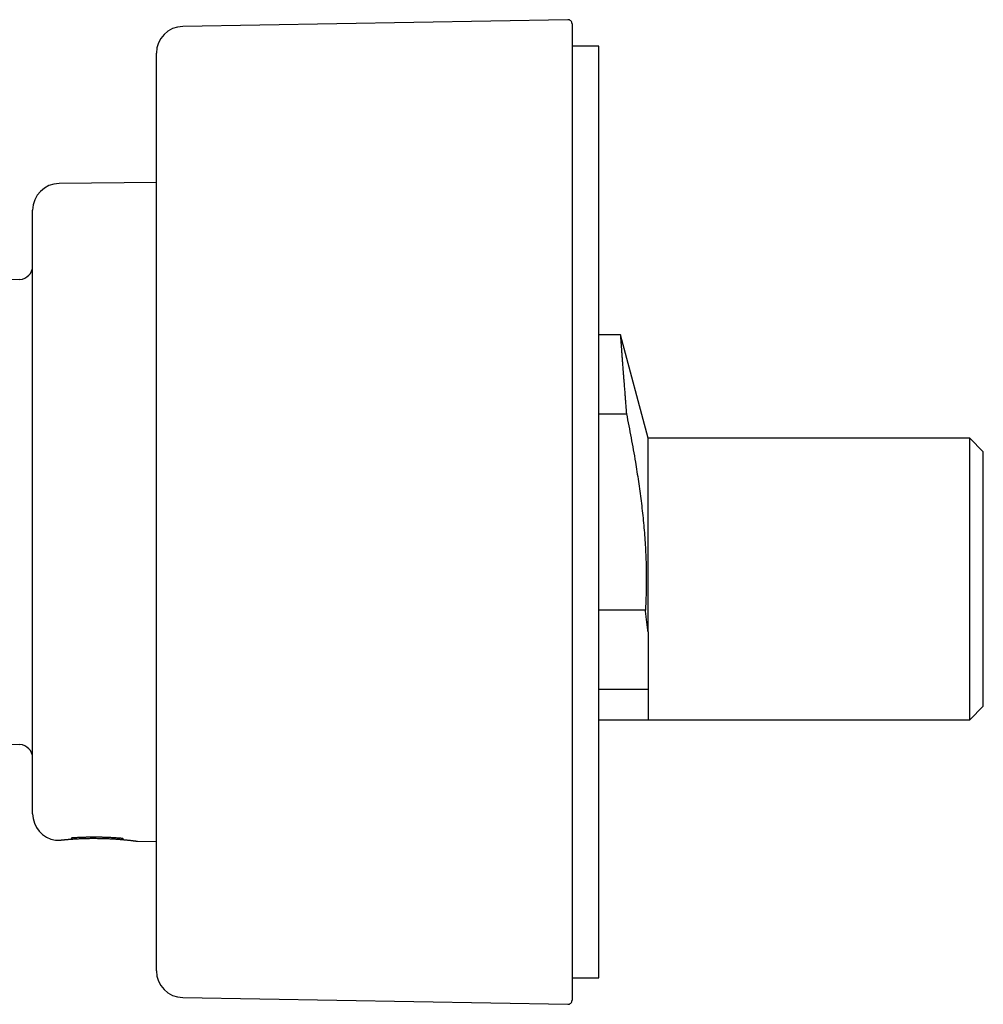
# Model space of a CAD drawing. Units: millimetres. Extents: x 8 to 929, y 12 to 417.
# Drawn here: x 169 to 241, y 344 to 417 of the extents above; entities that cross this region are included whole.
import ezdxf

# ---------------------------------------------------------------- set-up
doc = ezdxf.new("R2010")
doc.units = ezdxf.units.MM

msp = doc.modelspace()

# ---------------------------------------------------------------- linework, layer by layer
at = {"color": 7, "linetype": 'Continuous', "lineweight": 30}
for p, q in [((209.973, 417.184), (181.243, 416.682)), ((210.278, 416.884), (210.278, 344.012)), ((212.278, 415.198), (210.278, 415.198)), ((212.278, 380.448), (212.278, 415.198)), ((179.278, 346.213), (179.278, 414.683)), ((179.278, 405.029), (172.031, 404.965)), ((170.049, 357.931), (170.049, 402.965)), ((169.084, 397.803), (165.338, 397.672)), ((213.88, 393.668), (212.278, 393.668)), ((215.949, 385.948), (213.88, 393.668)), ((212.278, 387.781), (214.334, 387.781)), ((239.949, 385.948), (215.949, 385.948)), ((215.949, 371.496), (215.949, 385.948)), ((240.949, 384.948), (239.949, 385.948)), ((239.949, 375.448), (239.949, 385.948)), ((240.949, 375.448), (240.949, 384.948)), ((212.278, 345.698), (212.278, 380.448)), ((239.949, 364.948), (239.949, 375.448)), ((240.949, 365.948), (240.949, 375.448)), ((215.749, 373.115), (212.278, 373.115)), ((215.949, 371.496), (215.949, 364.948)), ((212.278, 367.228), (215.949, 367.228)), ((239.949, 364.948), (240.949, 365.948)), ((212.278, 364.948), (215.949, 364.948)), ((215.949, 364.948), (239.949, 364.948)), ((165.338, 363.224), (169.084, 363.093)), ((171.756, 355.952), (171.784, 355.949)), ((177.881, 355.88), (179.278, 355.867)), ((210.278, 345.698), (212.278, 345.698)), ((181.243, 344.214), (209.973, 343.712))]:
    msp.add_line(p, q, dxfattribs=at)
for centre, radius, start, end in [((181.278, 414.683), 2, 91, 180), ((209.978, 416.884), 0.3, 360, 91), ((172.049, 402.965), 2, 90.5, 180), ((169.049, 398.803), 1, 272, 0), ((169.049, 362.093), 1, 0, 88), ((172.049, 357.931), 2, 180, 261.55971), ((172.779, 356.328), 0.3, 274.40535, 322.78318), ((176.919, 356.292), 0.3, 216.06437, 264.56724), ((181.278, 346.213), 2, 180, 269), ((209.978, 344.012), 0.3, 269, 0)]:
    msp.add_arc(centre, radius, start, end, dxfattribs=at)
for points, knots in [([(213.88, 393.667), (213.88, 393.667), (213.88, 393.667), (213.881, 393.658), (213.882, 393.642), (213.884, 393.619), (213.886, 393.588), (213.889, 393.551), (213.892, 393.507), (213.896, 393.455), (213.9, 393.396), (213.905, 393.33), (213.911, 393.256), (213.917, 393.17), (213.925, 393.067), (213.933, 392.956), (213.941, 392.845), (213.949, 392.736), (213.958, 392.621), (213.967, 392.499), (213.977, 392.37), (213.987, 392.235), (213.997, 392.092), (214.009, 391.943), (214.021, 391.787), (214.033, 391.625), (214.046, 391.457), (214.06, 391.268), (214.076, 391.058), (214.092, 390.851), (214.106, 390.664), (214.119, 390.499), (214.132, 390.331), (214.147, 390.139), (214.164, 389.922), (214.183, 389.678), (214.203, 389.427), (214.223, 389.169), (214.244, 388.905), (214.264, 388.657), (214.282, 388.426), (214.299, 388.214), (214.317, 387.999), (214.328, 387.854), (214.334, 387.781)], [0, 0, 0, 0, 0.018829, 0.04217, 0.065507, 0.088956, 0.112408, 0.135858, 0.159588, 0.183321, 0.20705, 0.230898, 0.254749, 0.278597, 0.308108, 0.337644, 0.360981, 0.38432, 0.407657, 0.431105, 0.454557, 0.478005, 0.501733, 0.525464, 0.549193, 0.573038, 0.596887, 0.620733, 0.650239, 0.67977, 0.699461, 0.719152, 0.738872, 0.758593, 0.785191, 0.811794, 0.838393, 0.865156, 0.891925, 0.918689, 0.939, 0.959312, 0.979656, 1, 1, 1, 1]), ([(214.334, 387.781), (214.394, 387.481), (214.512, 386.882), (214.683, 385.982), (214.846, 385.08), (214.991, 384.237), (215.118, 383.453), (215.229, 382.728), (215.333, 382.002), (215.428, 381.275), (215.486, 380.788), (215.541, 380.301), (215.593, 379.814), (215.66, 379.084), (215.715, 378.354), (215.76, 377.623), (215.79, 376.925), (215.808, 376.261), (215.816, 375.632), (215.814, 375.002), (215.802, 374.373), (215.782, 373.744), (215.76, 373.325), (215.749, 373.115)], [0, 0, 0, 0, 0.062011, 0.124024, 0.186037, 0.248047, 0.297667, 0.347292, 0.396917, 0.446539, 0.496158, 0.496484, 0.546062, 0.595649, 0.645237, 0.69482, 0.744395, 0.786988, 0.82959, 0.872197, 0.914804, 0.957407, 1, 1, 1, 1]), ([(215.949, 371.496), (215.941, 371.559), (215.925, 371.686), (215.9, 371.88), (215.876, 372.077), (215.851, 372.278), (215.826, 372.483), (215.8, 372.69), (215.775, 372.901), (215.758, 373.044), (215.749, 373.115)], [0, 0, 0, 0, 0.124529, 0.249058, 0.373774, 0.498491, 0.623773, 0.749055, 0.874528, 1, 1, 1, 1]), ([(171.784, 355.949), (171.785, 355.949), (171.787, 355.949), (171.8, 355.948), (171.82, 355.948), (171.849, 355.948), (171.887, 355.948), (171.935, 355.95), (171.993, 355.954), (172.041, 355.958), (172.065, 355.961)], [0, 0, 0, 0, 0.110056, 0.224315, 0.342806, 0.465558, 0.5926, 0.723972, 0.859738, 1, 1, 1, 1]), ([(172.065, 355.961), (172.089, 355.963), (172.137, 355.968), (172.22, 355.977), (172.308, 355.986), (172.402, 355.995), (172.5, 356.003), (172.601, 356.012), (172.705, 356.021), (172.815, 356.029), (172.931, 356.038), (173.054, 356.047), (173.175, 356.054), (173.296, 356.062), (173.414, 356.068), (173.53, 356.074), (173.658, 356.08), (173.8, 356.085), (173.959, 356.09), (174.121, 356.094), (174.286, 356.097), (174.454, 356.099), (174.623, 356.099), (174.794, 356.098), (174.965, 356.096), (175.136, 356.093), (175.307, 356.088), (175.477, 356.083), (175.646, 356.077), (175.81, 356.069), (175.969, 356.061), (176.12, 356.053), (176.263, 356.044), (176.399, 356.034), (176.526, 356.025), (176.646, 356.015), (176.742, 356.007), (176.817, 356), (176.859, 355.996), (176.881, 355.994), (176.885, 355.994)], [0, 0, 0, 0, 0.031345, 0.061786, 0.09135, 0.120055, 0.147913, 0.174932, 0.201119, 0.226475, 0.25444, 0.281325, 0.307134, 0.331869, 0.355532, 0.378128, 0.39966, 0.428618, 0.457612, 0.48671, 0.515868, 0.5451, 0.57442, 0.603838, 0.63336, 0.662992, 0.692735, 0.722593, 0.752568, 0.782496, 0.811708, 0.840138, 0.867793, 0.89468, 0.920809, 0.946176, 0.97075, 0.984166, 0.997335, 1, 1, 1, 1]), ([(172.065, 355.961), (172.079, 355.962), (172.107, 355.965), (172.152, 355.97), (172.195, 355.974), (172.236, 355.979), (172.274, 355.982), (172.308, 355.986), (172.339, 355.989), (172.369, 355.992), (172.396, 355.994), (172.423, 355.997), (172.448, 355.999), (172.473, 356.001), (172.499, 356.004), (172.527, 356.006), (172.563, 356.009), (172.609, 356.013), (172.665, 356.018), (172.731, 356.023), (172.78, 356.027), (172.805, 356.029)], [0, 0, 0, 0, 0.086686, 0.165998, 0.238059, 0.302958, 0.360763, 0.410674, 0.453816, 0.492983, 0.531492, 0.563659, 0.595364, 0.626606, 0.65739, 0.689923, 0.728898, 0.783321, 0.846964, 0.919889, 1, 1, 1, 1]), ([(172.914, 356.131), (172.914, 356.131), (172.913, 356.131), (172.918, 356.132), (172.927, 356.134), (172.937, 356.136), (172.946, 356.138), (172.955, 356.139), (172.968, 356.141), (172.986, 356.144), (173.01, 356.147), (173.041, 356.15), (173.08, 356.154), (173.11, 356.156), (173.126, 356.157)], [0, 0, 0, 0, 0.009292, 0.119347, 0.211088, 0.292064, 0.330288, 0.37447, 0.435341, 0.513166, 0.608166, 0.720637, 0.851016, 1, 1, 1, 1]), ([(173.126, 356.157), (173.175, 356.16), (173.268, 356.166), (173.406, 356.173), (173.536, 356.18), (173.659, 356.185), (173.773, 356.189), (173.876, 356.193), (173.969, 356.195), (174.052, 356.197), (174.126, 356.199), (174.193, 356.2), (174.252, 356.201), (174.303, 356.202), (174.348, 356.202), (174.389, 356.203), (174.431, 356.203), (174.473, 356.203), (174.538, 356.203), (174.626, 356.203), (174.725, 356.203), (174.815, 356.203), (174.894, 356.202), (174.976, 356.201), (175.064, 356.2), (175.162, 356.198), (175.271, 356.196), (175.383, 356.192), (175.496, 356.189), (175.608, 356.184), (175.727, 356.179), (175.854, 356.173), (175.986, 356.166), (176.124, 356.158), (176.267, 356.149), (176.416, 356.139), (176.516, 356.131), (176.567, 356.127)], [0, 0, 0, 0, 0.044847, 0.086725, 0.125694, 0.161801, 0.195083, 0.225573, 0.251785, 0.275553, 0.296891, 0.315811, 0.33232, 0.347203, 0.359426, 0.370879, 0.382626, 0.394669, 0.407007, 0.437255, 0.469143, 0.490727, 0.513002, 0.535969, 0.560022, 0.58734, 0.618272, 0.652835, 0.68249, 0.714409, 0.748612, 0.785122, 0.823969, 0.864432, 0.907223, 0.952392, 1, 1, 1, 1]), ([(176.567, 356.127), (176.582, 356.125), (176.612, 356.123), (176.649, 356.119), (176.679, 356.115), (176.701, 356.112), (176.717, 356.11), (176.729, 356.108), (176.738, 356.106), (176.745, 356.105), (176.751, 356.104), (176.757, 356.102), (176.764, 356.101), (176.772, 356.099), (176.777, 356.098), (176.78, 356.097), (176.78, 356.097), (176.78, 356.097)], [0, 0, 0, 0, 0.139695, 0.260111, 0.361805, 0.445118, 0.510272, 0.557743, 0.597093, 0.632825, 0.665018, 0.704891, 0.761089, 0.833163, 0.910342, 0.975867, 1, 1, 1, 1]), ([(176.892, 355.993), (176.931, 355.989), (177.009, 355.982), (177.114, 355.971), (177.21, 355.961), (177.295, 355.952), (177.371, 355.944), (177.438, 355.936), (177.498, 355.929), (177.55, 355.923), (177.596, 355.917), (177.637, 355.912), (177.673, 355.908), (177.705, 355.904), (177.731, 355.9), (177.747, 355.898), (177.753, 355.897), (177.753, 355.897)], [0, 0, 0, 0, 0.096039, 0.188029, 0.276008, 0.359994, 0.439995, 0.516012, 0.588041, 0.656077, 0.720117, 0.780157, 0.842647, 0.900115, 0.952559, 0.999979, 1, 1, 1, 1]), ([(177.753, 355.897), (177.759, 355.896), (177.771, 355.895), (177.785, 355.893), (177.796, 355.891), (177.805, 355.89), (177.814, 355.889), (177.821, 355.888), (177.828, 355.887), (177.832, 355.886), (177.835, 355.886), (177.836, 355.886), (177.836, 355.886), (177.836, 355.886)], [0, 0, 0, 0, 0.123659, 0.23091, 0.324033, 0.406444, 0.487546, 0.591725, 0.694598, 0.796158, 0.896401, 0.995324, 1, 1, 1, 1])]:
    msp.add_open_spline(points, degree=3, knots=knots, dxfattribs=at)

doc.saveas('drawing.dxf')
